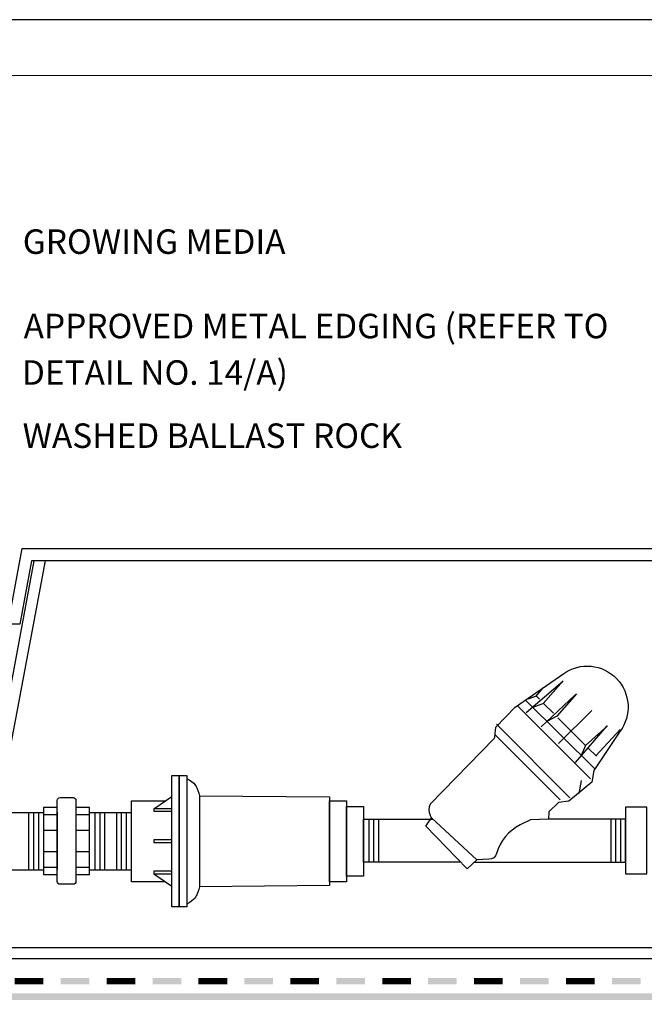
# Model space of a CAD drawing. Units: inches. Extents: x 8.03 to 18.03, y 0.01 to 8.01.
# Drawn here: x 11.16 to 13.71, y 3.99 to 8.01 of the extents above; entities that cross this region are included whole.
import ezdxf

# ---------------------------------------------------------------- set-up
doc = ezdxf.new("R2010")
doc.units = ezdxf.units.IN
doc.header["$MEASUREMENT"] = 0
for name, color, linetype in [('PDF33_I_CONTROL_SYSTEM', 7, 'Continuous'), ('PDF33_MEMBRANE', 7, 'Continuous'), ('PDF33_Text', 7, 'Continuous'), ('PDF33_valve box', 7, 'Continuous'), ('PDF9_PDF2_Geometry', 7, 'Continuous')]:
    doc.layers.add(name, color=color, linetype=linetype)
doc.styles.add('PDF Lucida Console', font='lucon.TTF')

msp = doc.modelspace()

# ---------------------------------------------------------------- linework, layer by layer
at = {"layer": 'PDF33_I_CONTROL_SYSTEM', "lineweight": 25}
for points in [[(12.8359, 4.807), (13.0968, 5.0753), (13.0993, 5.0807), (13.1047, 5.1224), (13.183, 5.2032), (13.381, 5.3416, -0.852333), (13.6106, 5.1041), (13.5039, 4.9453), (13.496, 4.8982), (13.4022, 4.8199), (13.3601, 4.8149), (13.321, 4.7757), (13.3185, 4.747), (13.2455, 4.744), (13.2039, 4.7232, 0.211978), (13.107, 4.6062, -0.338342), (13.0759, 4.5824), (13.0264, 4.5799), (12.9872, 4.5432), (12.8176, 4.7182), (12.8414, 4.752), (12.8359, 4.7624)], [(11.3896, 4.4922, -0.414217), (11.378, 4.4803), (11.3248, 4.4803, -0.414217), (11.3134, 4.4919), (11.3134, 4.8232, -0.414217), (11.325, 4.8349), (11.378, 4.8349, -0.414217), (11.3896, 4.8232), (11.3896, 4.4922)]]:
    msp.add_lwpolyline(points, format="xyb", dxfattribs=at)
for points in [[(13.3772, 5.3091), (13.2272, 5.1811)], [(13.3789, 5.3111), (13.2968, 5.2195)], [(13.2964, 5.2824), (13.2655, 5.247)], [(13.5093, 4.9511), (13.2255, 5.2328)], [(13.2693, 5.2486), (13.2343, 5.2361)], [(13.2818, 5.2361), (13.271, 5.247)], [(13.4285, 5.2541), (13.2893, 5.1241)], [(13.4339, 5.2578), (13.3535, 5.1666), (13.3151, 5.1461)], [(13.491, 4.9107), (13.191, 5.2111)], [(13.2985, 5.2195), (13.2547, 5.2028)], [(13.3001, 5.2178), (13.3389, 5.1791)], [(13.4964, 5.1903), (13.3605, 5.0549)], [(13.3572, 5.1607), (13.4705, 5.0474)], [(13.4068, 4.8336), (13.1068, 5.1341)], [(13.5568, 5.1278), (13.4285, 4.9778)], [(13.5601, 5.1278), (13.4705, 5.0474), (13.4522, 5.007)], [(13.5126, 5.0053), (13.611, 5.1128)], [(13.1026, 5.0895), (13.3664, 4.8257)], [(13.5147, 5.0036), (13.4814, 5.0366)], [(11.8426, 4.9128), (11.8526, 4.907), (11.8622, 4.9007), (11.8705, 4.8932), (11.8747, 4.8886), (11.878, 4.8845), (11.8809, 4.8795), (11.8834, 4.8745), (11.888, 4.864), (11.8913, 4.8532), (11.8942, 4.842), (12.4247, 4.837), (12.4247, 4.4757), (11.8942, 4.4703), (11.8913, 4.459), (11.888, 4.4482), (11.8834, 4.4378), (11.8809, 4.4328), (11.878, 4.4282), (11.8747, 4.4236), (11.8705, 4.4194), (11.8622, 4.4115), (11.8526, 4.4053), (11.8426, 4.3999)], [(13.453, 4.9049), (13.4422, 4.8515)], [(11.7809, 4.7886), (11.7084, 4.7886), (11.7809, 4.839)], [(11.8942, 4.842), (11.8942, 4.4703)], [(11.7555, 4.4911), (11.6163, 4.4911), (11.6163, 4.8211), (11.7555, 4.8211)], [(11.7084, 4.7886), (11.7084, 4.7786), (11.7809, 4.7786)], [(10.9092, 4.7732), (11.2575, 4.7732)], [(11.1967, 4.7732), (11.1967, 4.539)], [(11.2163, 4.7732), (11.2163, 4.539)], [(11.2363, 4.7732), (11.2363, 4.539)], [(11.2575, 4.7649), (11.3134, 4.7649)], [(11.3134, 4.7749), (11.3134, 4.5407)], [(11.3896, 4.7649), (11.4455, 4.7649)], [(11.4455, 4.7732), (11.6163, 4.7732)], [(11.4667, 4.7732), (11.4667, 4.539)], [(11.4867, 4.7732), (11.4867, 4.539)], [(11.5067, 4.7732), (11.5067, 4.539)], [(11.5551, 4.7732), (11.5551, 4.539)], [(11.5746, 4.7732), (11.5746, 4.539)], [(11.5946, 4.7732), (11.5946, 4.539)], [(12.9601, 4.5711), (12.5638, 4.5711), (12.5638, 4.747), (12.8468, 4.747)], [(12.5855, 4.747), (12.5855, 4.5711)], [(12.6051, 4.747), (12.6051, 4.5711)], [(12.6251, 4.747), (12.6251, 4.5711)], [(12.8414, 4.752), (13.0264, 4.5799)], [(13.0168, 4.5711), (13.6339, 4.5711), (13.6339, 4.747), (13.3185, 4.747)], [(13.5731, 4.747), (13.5731, 4.5711)], [(13.5926, 4.747), (13.5926, 4.5711)], [(13.6126, 4.747), (13.6126, 4.5711)], [(11.2575, 4.7011), (11.3134, 4.7011)], [(11.3896, 4.7011), (11.4455, 4.7011)], [(11.2575, 4.614), (11.3134, 4.614)], [(11.3896, 4.614), (11.4455, 4.614)], [(11.2575, 4.5503), (11.3134, 4.5503)], [(11.3896, 4.5503), (11.4455, 4.5503)], [(10.9092, 4.539), (11.2575, 4.539)], [(11.4455, 4.539), (11.6163, 4.539)], [(11.7809, 4.534), (11.7084, 4.534), (11.7084, 4.5236), (11.7809, 4.5236)], [(11.7084, 4.5236), (11.7809, 4.4732)]]:
    msp.add_lwpolyline(points, dxfattribs=at)
for points in [[(11.7809, 4.9245), (11.8117, 4.9245), (11.8117, 4.3878), (11.7809, 4.3878)], [(11.8117, 4.9245), (11.8426, 4.9245), (11.8426, 4.3878), (11.8117, 4.3878)], [(11.3134, 4.7945), (11.2575, 4.7945), (11.2575, 4.5211), (11.3134, 4.5211)], [(11.4455, 4.7945), (11.3896, 4.7945), (11.3896, 4.5211), (11.4455, 4.5211)], [(12.4247, 4.8211), (12.4943, 4.8211), (12.4943, 4.4911), (12.4247, 4.4911)], [(12.4943, 4.7982), (12.5638, 4.7982), (12.5638, 4.514), (12.4943, 4.514)], [(13.7201, 4.7949), (13.6339, 4.7949), (13.6339, 4.5232), (13.7201, 4.5232)], [(11.7809, 4.6615), (11.7084, 4.6615), (11.7084, 4.6511), (11.7809, 4.6511)]]:
    msp.add_lwpolyline(points, close=True, dxfattribs=at)
msp.add_arc((12.8791, 4.7851), 0.049, 152.9847, 207.0153, dxfattribs=at)
at = {"layer": 'PDF33_MEMBRANE', "lineweight": 0, "const_width": 0.0258}
for points in [[(11.2571, 4.0853), (11.1867, 4.0853), (11.14, 4.0853)], [(11.6321, 4.0853), (11.5617, 4.0853), (11.5151, 4.0853)], [(12.0072, 4.0853), (11.9367, 4.0853), (11.8901, 4.0853)], [(12.3822, 4.0853), (12.3118, 4.0853), (12.2651, 4.0853)], [(12.7572, 4.0853), (12.6868, 4.0853), (12.6401, 4.0853)], [(13.1322, 4.0853), (13.0618, 4.0853), (13.0151, 4.0853)], [(13.5072, 4.0853), (13.4368, 4.0853), (13.3901, 4.0853)]]:
    msp.add_lwpolyline(points, dxfattribs=at)
at = {"layer": 'PDF33_MEMBRANE', "transparency": 33554559}
for points in [[(11.4446, 4.0723), (11.4446, 4.0982), (11.3275, 4.0723)], [(11.4446, 4.0982), (11.3275, 4.0723), (11.3275, 4.0982)], [(11.8196, 4.0723), (11.8196, 4.0982), (11.7026, 4.0723)], [(11.8196, 4.0982), (11.7026, 4.0723), (11.7026, 4.0982)], [(12.1947, 4.0723), (12.1947, 4.0982), (12.0776, 4.0723)], [(12.1947, 4.0982), (12.0776, 4.0723), (12.0776, 4.0982)], [(12.5697, 4.0723), (12.5697, 4.0982), (12.4526, 4.0723)], [(12.5697, 4.0982), (12.4526, 4.0723), (12.4526, 4.0982)], [(12.9447, 4.0723), (12.9447, 4.0982), (12.8276, 4.0723)], [(12.9447, 4.0982), (12.8276, 4.0723), (12.8276, 4.0982)], [(13.3197, 4.0723), (13.3197, 4.0982), (13.2026, 4.0723)], [(13.3197, 4.0982), (13.2026, 4.0723), (13.2026, 4.0982)], [(13.6947, 4.0723), (13.6947, 4.0982), (13.5776, 4.0723)], [(13.6947, 4.0982), (13.5776, 4.0723), (13.5776, 4.0982)], [(17.6274, 4.0073), (17.6274, 4.0353), (8.8295, 4.0073)], [(17.6274, 4.0353), (8.8295, 4.0073), (8.8295, 4.0353)]]:
    msp.add_solid(points, dxfattribs=at)
at = {"layer": 'PDF33_valve box', "lineweight": 25}
for points in [[(11.1125, 5.5432), (11.1705, 5.8516), (15.2815, 5.8516), (15.3394, 5.5432), (15.2919, 5.5432), (15.2431, 5.8012), (11.2088, 5.8012), (11.1605, 5.5432)], [(10.9221, 4.2228), (10.97, 4.4782), (11.0175, 4.4769), (10.9696, 4.2228), (15.4823, 4.2228), (15.4306, 4.4974), (15.4785, 4.4961), (15.5298, 4.2228), (15.6244, 4.2228), (15.6244, 4.4261), (15.6715, 4.4261), (15.6715, 4.1761), (10.7804, 4.1761), (10.7804, 4.4261), (10.8275, 4.4261), (10.8275, 4.2228)]]:
    msp.add_lwpolyline(points, close=True, dxfattribs=at)
msp.add_lwpolyline([(11.218, 5.8012), (11.035, 4.8236), (11.0821, 4.8224), (11.2659, 5.8012)], dxfattribs=at)
at = {"layer": 'PDF9_PDF2_Geometry', "lineweight": 25}
for points in [[(8.0276, 0.0116), (18.0276, 0.0116), (18.0276, 8.0116), (8.0276, 8.0116)], [(17.7995, 7.7829), (8.2551, 7.7842), (8.2551, 0.2365), (17.8008, 0.2404)]]:
    msp.add_lwpolyline(points, close=True, dxfattribs=at)

# ---------------------------------------------------------------- texts
at = {"layer": 'PDF33_Text', "char_height": 0.100004, "attachment_point": 4, "style": 'PDF Lucida Console'}
for s, insert in [('GROWING MEDIA', (11.1727, 7.0922)), ('APPROVED METAL EDGING (REFER TO', (11.1764, 6.7476)), ('DETAIL NO. 14/A)', (11.1693, 6.5576)), ('WASHED BALLAST ROCK', (11.1722, 6.2997))]:
    msp.add_mtext(s, dxfattribs=dict(at, insert=insert))

doc.saveas('drawing.dxf')
